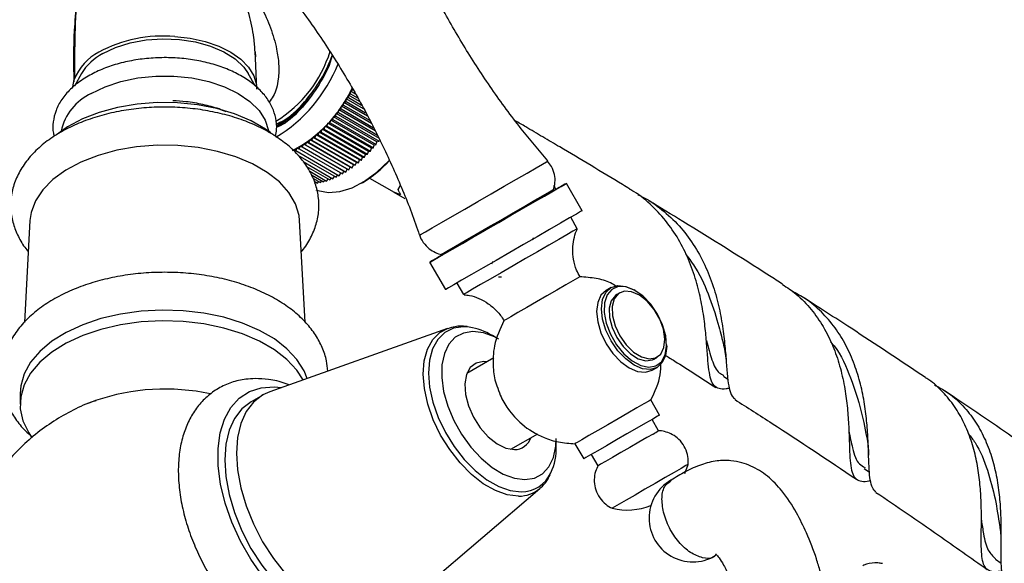
# Model space of a CAD drawing. Units: millimetres. Extents: x 5 to 995, y 5 to 995.
# Drawn here: x 148 to 204, y 180 to 211 of the extents above; entities that cross this region are included whole.
import ezdxf

# ---------------------------------------------------------------- set-up
doc = ezdxf.new("R2010")
doc.units = ezdxf.units.MM

msp = doc.modelspace()

# ---------------------------------------------------------------- linework, layer by layer
at = {"color": 7, "linetype": 'Continuous', "lineweight": 25}
for p, q in [((161.396, 208.664), (161.366, 209.021)), ((161.378, 209.022), (161.389, 208.747)), ((161.475, 206.896), (161.398, 208.665)), ((151.47, 207.784), (151.071, 207.075)), ((161.373, 207.086), (160.979, 207.784)), ((150.98, 207.034), (151.067, 207.457)), ((166.689, 206.416), (166.692, 206.564)), ((166.692, 206.564), (166.818, 206.64)), ((167.327, 206.197), (166.692, 206.564)), ((166.815, 206.784), (166.941, 206.866)), ((166.818, 206.64), (166.815, 206.784)), ((167.102, 206.618), (166.815, 206.784)), ((166.818, 206.64), (167.212, 206.412)), ((166.289, 205.925), (166.414, 205.981)), ((166.414, 205.981), (166.428, 206.134)), ((166.414, 205.981), (167.898, 205.124)), ((166.428, 206.134), (166.554, 206.196)), ((167.774, 205.356), (166.428, 206.134)), ((166.554, 206.196), (166.563, 206.347)), ((166.554, 206.196), (167.67, 205.552)), ((166.563, 206.347), (166.689, 206.416)), ((167.551, 205.776), (166.563, 206.347)), ((166.689, 206.416), (167.441, 205.982)), ((165.964, 205.361), (165.995, 205.52)), ((165.995, 205.52), (166.119, 205.563)), ((168.47, 204.092), (165.995, 205.52)), ((166.119, 205.563), (166.144, 205.72)), ((166.119, 205.563), (168.351, 204.274)), ((166.144, 205.72), (166.269, 205.769)), ((168.219, 204.522), (166.144, 205.72)), ((166.269, 205.769), (166.289, 205.925)), ((166.269, 205.769), (168.125, 204.697)), ((167.997, 204.938), (166.289, 205.925)), ((165.477, 204.793), (165.524, 204.956)), ((165.524, 204.956), (165.643, 204.976)), ((167.999, 203.527), (165.524, 204.956)), ((165.643, 204.976), (165.685, 205.138)), ((165.643, 204.976), (168.118, 203.547)), ((165.685, 205.138), (165.806, 205.166)), ((168.16, 203.709), (165.685, 205.138)), ((165.806, 205.166), (165.842, 205.326)), ((165.806, 205.166), (168.281, 203.737)), ((165.842, 205.326), (165.964, 205.361)), ((168.317, 203.898), (165.842, 205.326)), ((165.964, 205.361), (168.439, 203.933)), ((164.784, 204.133), (164.851, 204.295)), ((164.851, 204.295), (164.961, 204.286)), ((167.326, 202.866), (164.851, 204.295)), ((164.961, 204.286), (165.023, 204.449)), ((165.023, 204.449), (165.135, 204.448)), ((167.498, 203.02), (165.023, 204.449)), ((165.135, 204.448), (165.193, 204.611)), ((165.135, 204.448), (167.61, 203.019)), ((165.193, 204.611), (165.308, 204.617)), ((167.668, 203.182), (165.193, 204.611)), ((165.308, 204.617), (165.36, 204.78)), ((165.308, 204.617), (167.783, 203.188)), ((165.36, 204.78), (165.477, 204.793)), ((167.835, 203.351), (165.36, 204.78)), ((165.477, 204.793), (167.952, 203.364)), ((164.061, 203.603), (164.147, 203.76)), ((164.147, 203.76), (164.243, 203.722)), ((166.621, 202.331), (164.147, 203.76)), ((164.243, 203.722), (164.324, 203.881)), ((164.324, 203.881), (164.425, 203.85)), ((166.799, 202.452), (164.324, 203.881)), ((164.425, 203.85), (164.501, 204.011)), ((164.425, 203.85), (166.9, 202.422)), ((164.501, 204.011), (164.605, 203.987)), ((166.976, 202.582), (164.501, 204.011)), ((164.605, 203.987), (164.677, 204.149)), ((164.605, 203.987), (167.08, 202.559)), ((164.677, 204.149), (164.784, 204.133)), ((167.152, 202.72), (164.677, 204.149)), ((164.784, 204.133), (167.259, 202.704)), ((164.961, 204.286), (167.436, 202.858)), ((168.16, 203.709), (168.281, 203.737)), ((168.281, 203.737), (168.317, 203.898)), ((168.317, 203.898), (168.439, 203.933)), ((163.611, 203.451), (163.697, 203.392)), ((163.697, 203.392), (163.79, 203.544)), ((163.697, 203.392), (166.171, 201.964)), ((163.79, 203.544), (163.879, 203.493)), ((163.879, 203.493), (163.968, 203.647)), ((163.879, 203.493), (166.354, 202.064)), ((163.968, 203.647), (164.061, 203.603)), ((166.443, 202.219), (163.968, 203.647)), ((164.061, 203.603), (166.536, 202.174)), ((164.243, 203.722), (166.718, 202.293)), ((167.61, 203.019), (167.668, 203.182)), ((167.668, 203.182), (167.783, 203.188)), ((167.783, 203.188), (167.835, 203.351)), ((167.835, 203.351), (167.952, 203.364)), ((167.952, 203.364), (167.999, 203.527)), ((167.999, 203.527), (168.118, 203.547)), ((168.118, 203.547), (168.16, 203.709)), ((163.802, 203.135), (165.989, 201.873)), ((164.111, 202.771), (165.808, 201.792)), ((167.08, 202.559), (167.152, 202.72)), ((167.152, 202.72), (167.259, 202.704)), ((167.259, 202.704), (167.326, 202.866)), ((167.326, 202.866), (167.436, 202.858)), ((167.436, 202.858), (167.498, 203.02)), ((167.498, 203.02), (167.61, 203.019)), ((164.309, 202.482), (165.628, 201.72)), ((164.487, 202.215), (165.449, 201.66)), ((166.171, 201.964), (166.265, 202.116)), ((166.354, 202.064), (166.443, 202.219)), ((166.443, 202.219), (166.536, 202.174)), ((166.536, 202.174), (166.621, 202.331)), ((166.621, 202.331), (166.718, 202.293)), ((166.718, 202.293), (166.799, 202.452)), ((166.799, 202.452), (166.9, 202.422)), ((166.9, 202.422), (166.976, 202.582)), ((166.976, 202.582), (167.08, 202.559)), ((164.579, 202.009), (165.272, 201.609)), ((164.665, 201.818), (165.097, 201.569)), ((164.744, 201.644), (164.925, 201.539)), ((164.756, 201.519), (164.828, 201.595)), ((164.925, 201.539), (165.002, 201.624)), ((165.097, 201.569), (165.178, 201.663)), ((165.272, 201.609), (165.357, 201.713)), ((165.449, 201.66), (165.536, 201.773)), ((165.628, 201.72), (165.717, 201.844)), ((165.808, 201.792), (165.899, 201.925)), ((165.989, 201.873), (166.082, 202.015)), ((167.433, 201.544), (167.504, 201.585)), ((167.891, 201.831), (169.29, 201.023)), ((180.012, 199.967), (179.112, 201.526)), ((169.284, 201.026), (169.908, 200.664)), ((169.535, 201.17), (169.655, 201.401)), ((178.364, 201.094), (178.386, 201.177)), ((178.511, 201.179), (178.427, 201.411)), ((148.538, 199.406), (148.218, 193.599)), ((164.231, 193.609), (163.911, 199.406)), ((179.738, 198.942), (179.363, 199.592)), ((177.189, 198.306), (177.255, 198.42)), ((171.318, 197.026), (172.218, 195.467)), ((171.984, 197.48), (172.067, 197.458)), ((172.868, 195.842), (173.243, 195.192)), ((181.663, 195.579), (181.38, 195.416)), ((183.046, 195.408), (182.976, 195.449)), ((182.16, 195.289), (181.984, 195.187)), ((172.342, 193.248), (162.209, 189.642)), ((175.176, 192.686), (174.894, 192.849)), ((184.831, 192.234), (184.831, 192.316)), ((174.978, 191.576), (173.445, 190.691)), ((184.108, 191.506), (184.285, 191.608)), ((184.005, 190.869), (184.288, 191.032)), ((188.063, 190.524), (188.315, 190.363)), ((147.975, 189.539), (147.975, 188.927)), ((152.269, 189.135), (151.861, 188.978)), ((161.806, 189.456), (161.143, 189.073)), ((184.43, 188.315), (183.93, 189.181)), ((184.372, 187.415), (183.997, 188.065)), ((175.945, 186.361), (177.486, 187.25)), ((178.538, 186.536), (178.538, 186.819)), ((179.6, 186.681), (180.1, 185.815)), ((180.533, 186.065), (180.908, 185.415)), ((185.86, 184.986), (186.055, 185.5)), ((196.095, 185.265), (196.389, 185.066)), ((169.418, 177.154), (177.608, 184.126)), ((177.652, 184.165), (177.608, 184.126)), ((203.566, 180.102), (203.889, 179.872))]:
    msp.add_line(p, q, dxfattribs=at)
at = {"color": 8, "linetype": 'Continuous', "lineweight": 25}
msp.add_line((169.68, 200.881), (169.284, 201.026), dxfattribs=at)
at = {"color": 7, "linetype": 'Continuous', "lineweight": 25, "flags": 128}
for points in [[(156.79, 209.904), (157.678, 209.803), (158.523, 209.616), (159.299, 209.348), (159.984, 209.007), (160.557, 208.602), (161.002, 208.148), (161.305, 207.655), (161.457, 207.141)], [(152.689, 208.932), (153.422, 209.281), (154.256, 209.544), (155.162, 209.711), (156.106, 209.777), (157.054, 209.737), (157.972, 209.595), (158.827, 209.356), (159.588, 209.027), (160.227, 208.621), (160.722, 208.152), (160.979, 207.784)], [(152.035, 206.656), (152.826, 207.039), (153.721, 207.337), (154.691, 207.541), (155.708, 207.645), (156.741, 207.645), (157.758, 207.541), (158.729, 207.337), (159.623, 207.039), (160.414, 206.656), (161.078, 206.199), (161.594, 205.683), (161.948, 205.122), (162.127, 204.535), (162.132, 204.502)], [(162.264, 204.403), (161.956, 204.625), (161.139, 205.096), (160.206, 205.491), (159.181, 205.798), (158.085, 206.012), (156.947, 206.126), (155.791, 206.139), (154.645, 206.05), (153.537, 205.861), (152.491, 205.576), (151.533, 205.203), (150.685, 204.749), (150.059, 204.303)], [(163.911, 199.406), (163.879, 199.689), (163.677, 200.359), (163.301, 201.003), (162.758, 201.606), (162.063, 202.154), (161.23, 202.635), (160.28, 203.036), (159.235, 203.349), (158.12, 203.567), (156.96, 203.683), (155.783, 203.696), (154.616, 203.606), (153.487, 203.413), (152.422, 203.123), (151.446, 202.743), (150.583, 202.281), (149.851, 201.748), (149.269, 201.158), (148.85, 200.523), (148.604, 199.858), (148.538, 199.406)], [(164.827, 201.162), (164.952, 201.114), (165.547, 201.004), (166.203, 201.059), (166.898, 201.277), (167.611, 201.651), (168.317, 202.17), (168.995, 202.816), (169.014, 202.836)], [(178.364, 201.094), (178.43, 201.132), (178.808, 201.35), (179.038, 201.483), (179.112, 201.526), (179.027, 201.476), (178.785, 201.337), (178.397, 201.113)], [(178.397, 201.113), (177.879, 200.814), (177.252, 200.451), (176.542, 200.041), (175.777, 199.6), (174.989, 199.145), (174.21, 198.695), (173.473, 198.27), (172.807, 197.885), (172.24, 197.558), (171.794, 197.3), (171.488, 197.124), (171.335, 197.036), (171.341, 197.039), (171.506, 197.134), (171.822, 197.317), (172.066, 197.458)], [(172.066, 197.458), (171.856, 197.336), (171.712, 197.253), (171.721, 197.259), (171.884, 197.352), (172.191, 197.53), (172.631, 197.784), (173.184, 198.103), (173.826, 198.473), (174.528, 198.879), (175.26, 199.302), (175.991, 199.723), (176.687, 200.125), (177.32, 200.491), (177.86, 200.802), (178.285, 201.048), (178.575, 201.215), (178.719, 201.298), (178.709, 201.293), (178.547, 201.2), (178.364, 201.094)], [(171.984, 197.48), (171.989, 197.483), (172.11, 197.553), (172.386, 197.712), (172.801, 197.952), (173.337, 198.261), (173.965, 198.624), (174.654, 199.021), (175.37, 199.435), (176.076, 199.843), (176.738, 200.225), (177.322, 200.562), (177.799, 200.837), (178.145, 201.037), (178.342, 201.151), (178.386, 201.177)], [(180.012, 199.967), (180.012, 199.967), (179.927, 199.917), (179.685, 199.778), (179.297, 199.554)], [(179.297, 199.554), (178.779, 199.255), (178.152, 198.893), (177.442, 198.482), (176.677, 198.041), (175.889, 197.586), (175.11, 197.137), (174.373, 196.711), (173.707, 196.326), (173.14, 195.999), (172.694, 195.741), (172.388, 195.565), (172.235, 195.477), (172.218, 195.467)], [(179.738, 198.942), (179.684, 198.911), (179.483, 198.795), (179.142, 198.598)], [(179.142, 198.598), (178.677, 198.33), (178.11, 198.002), (177.467, 197.631), (176.778, 197.233), (176.076, 196.828), (175.393, 196.434), (174.762, 196.069), (174.211, 195.751), (173.767, 195.495), (173.45, 195.312), (173.276, 195.212), (173.243, 195.192)], [(179.483, 195.966), (179.08, 195.734), (178.576, 195.443), (178.008, 195.115), (177.419, 194.774), (176.851, 194.447), (176.348, 194.156), (175.945, 193.924), (175.675, 193.767), (175.555, 193.699), (175.55, 193.696)], [(179.88, 196.196), (179.875, 196.193), (179.755, 196.123), (179.483, 195.966)], [(181.38, 195.416), (181.38, 195.416), (181.085, 195.142), (180.9, 194.732), (180.836, 194.214), (180.9, 193.623), (181.085, 192.999), (181.38, 192.385)], [(184.831, 192.234), (184.768, 191.716), (184.583, 191.306), (184.288, 191.033), (183.903, 190.914), (183.456, 190.958), (182.975, 191.162), (182.495, 191.513), (182.047, 191.985), (181.663, 192.548), (181.368, 193.162), (181.182, 193.786), (181.119, 194.377), (181.182, 194.896), (181.368, 195.306), (181.663, 195.579), (182.047, 195.698), (182.495, 195.654), (182.975, 195.449), (182.976, 195.449)], [(184.309, 194.076), (183.921, 194.639), (183.469, 195.106), (182.985, 195.442), (182.506, 195.624), (182.067, 195.636), (181.7, 195.479), (181.434, 195.163), (181.287, 194.713), (181.27, 194.161), (181.385, 193.549), (181.623, 192.922), (181.967, 192.327), (182.391, 191.807), (182.863, 191.401), (183.349, 191.14), (183.813, 191.042), (184.219, 191.115), (184.539, 191.354), (184.748, 191.741), (184.83, 192.246), (184.781, 192.833), (184.602, 193.459), (184.309, 194.076)], [(182.16, 192.835), (182.521, 192.32), (182.943, 191.905), (183.391, 191.627), (183.824, 191.511), (184.203, 191.568), (184.495, 191.791), (184.674, 192.162), (184.724, 192.647), (184.641, 193.203), (184.432, 193.781), (184.115, 194.33), (183.719, 194.8), (183.279, 195.15), (182.834, 195.349), (182.423, 195.379), (182.084, 195.238), (181.846, 194.938), (181.73, 194.505), (181.746, 193.978), (181.894, 193.405), (182.16, 192.835)], [(181.984, 195.187), (181.907, 195.136), (181.669, 194.836), (181.553, 194.403), (181.57, 193.876), (181.718, 193.303), (181.984, 192.733)], [(164.339, 190.4), (164.167, 190.828), (163.757, 191.482), (163.187, 192.094), (162.468, 192.652), (161.617, 193.144), (160.65, 193.559), (159.589, 193.888), (158.457, 194.124), (157.277, 194.263), (156.074, 194.301), (154.874, 194.238), (153.704, 194.074), (152.587, 193.814), (151.548, 193.463), (150.608, 193.028), (149.788, 192.519), (149.105, 191.946), (148.574, 191.322), (148.206, 190.66), (148.009, 189.974), (147.975, 189.539)], [(164.114, 190.32), (163.757, 190.87), (163.187, 191.482), (162.468, 192.04), (161.617, 192.532), (160.65, 192.946), (159.589, 193.276), (158.457, 193.512), (157.277, 193.651), (156.074, 193.689), (154.874, 193.625), (153.704, 193.462), (152.587, 193.202), (151.548, 192.85), (150.608, 192.416), (149.788, 191.906), (149.105, 191.333), (148.574, 190.709), (148.206, 190.047), (148.009, 189.361), (147.987, 188.666), (148.141, 187.977), (148.466, 187.307), (148.635, 187.059)], [(175.268, 192.633), (175.016, 192.767), (174.385, 193.002), (173.787, 193.078), (173.247, 192.992), (172.784, 192.747), (172.417, 192.352), (172.159, 191.823), (172.021, 191.18), (172.007, 190.448), (172.119, 189.655), (172.352, 188.83), (172.697, 188.007), (173.14, 187.217), (173.666, 186.489), (174.253, 185.853), (174.879, 185.331), (175.52, 184.946), (176.151, 184.71), (176.748, 184.634), (177.289, 184.721), (177.752, 184.966), (178.119, 185.36), (178.377, 185.889), (178.515, 186.532), (178.538, 186.968)], [(181.984, 192.733), (182.344, 192.218), (182.767, 191.803), (183.214, 191.525), (183.647, 191.409), (184.026, 191.466), (184.108, 191.506)], [(181.38, 192.385), (181.764, 191.822), (182.212, 191.349), (182.692, 190.999), (183.173, 190.795), (183.621, 190.751), (184.005, 190.869)], [(174.591, 191.352), (174.388, 191.367), (173.969, 191.277), (173.639, 191.023), (173.419, 190.621), (173.326, 190.098), (173.365, 189.491), (173.534, 188.841), (173.821, 188.192), (174.206, 187.588), (174.664, 187.07), (175.163, 186.675), (175.669, 186.428), (176.148, 186.346)], [(161.812, 179.114), (161.135, 180.089), (160.543, 181.127), (160.049, 182.205), (159.667, 183.296), (159.404, 184.376), (159.266, 185.419), (159.258, 186.4), (159.378, 187.296), (159.625, 188.087), (159.993, 188.754), (160.472, 189.282), (161.052, 189.657), (161.72, 189.871), (162.458, 189.92), (162.871, 189.878)], [(162.209, 189.642), (161.811, 189.459), (161.288, 189.056), (160.866, 188.508), (160.557, 187.828), (160.368, 187.035), (160.304, 186.146), (160.366, 185.184), (160.553, 184.172), (160.859, 183.137), (161.279, 182.102), (161.8, 181.093), (162.411, 180.136), (163.096, 179.254), (163.839, 178.469), (164.621, 177.799), (165.423, 177.262), (166.225, 176.87), (167.008, 176.634), (167.751, 176.559), (168.438, 176.647), (169.05, 176.896), (169.418, 177.154)], [(183.93, 189.181), (183.925, 189.178), (183.805, 189.108), (183.533, 188.951)], [(161.143, 189.073), (160.624, 188.673), (160.203, 188.125), (159.894, 187.446), (159.705, 186.652), (159.641, 185.763), (159.703, 184.801), (159.889, 183.79), (160.196, 182.754), (160.615, 181.719), (161.137, 180.711), (161.748, 179.753), (162.433, 178.871), (163.176, 178.086), (163.958, 177.416), (164.76, 176.879), (165.562, 176.488), (166.344, 176.251), (167.088, 176.176), (167.774, 176.264), (168.387, 176.513), (168.392, 176.516)], [(183.533, 188.951), (183.13, 188.719), (182.626, 188.428), (182.058, 188.1), (181.469, 187.759), (180.901, 187.432), (180.398, 187.141), (179.995, 186.909), (179.725, 186.753), (179.605, 186.684), (179.6, 186.681)], [(184.033, 188.085), (183.63, 187.853), (183.126, 187.562), (182.558, 187.234), (181.969, 186.893), (181.401, 186.566), (180.898, 186.275), (180.495, 186.043), (180.225, 185.887), (180.105, 185.818), (180.1, 185.815)], [(184.43, 188.315), (184.425, 188.312), (184.305, 188.242), (184.033, 188.085)], [(184.055, 187.232), (183.697, 187.025), (183.245, 186.765), (182.74, 186.473), (182.226, 186.176), (181.749, 185.9), (181.351, 185.671), (181.067, 185.507), (180.923, 185.424), (180.908, 185.415)], [(185.658, 185.271), (185.255, 185.038), (184.751, 184.747), (184.183, 184.419), (183.594, 184.079), (183.026, 183.751), (182.523, 183.46), (182.12, 183.228), (181.85, 183.072), (181.73, 183.003), (181.725, 183)], [(186.055, 185.5), (186.05, 185.497), (185.93, 185.428), (185.658, 185.271)]]:
    msp.add_lwpolyline(points, dxfattribs=at)
at = {"color": 8, "linetype": 'Continuous', "lineweight": 25, "flags": 128}
for points in [[(170.747, 198.572), (170.748, 198.573), (170.837, 198.624), (171.083, 198.766), (171.473, 198.991), (171.992, 199.291), (172.616, 199.651), (173.318, 200.056), (174.068, 200.489), (174.832, 200.93), (175.577, 201.36), (176.271, 201.761), (176.884, 202.115), (177.388, 202.406), (177.761, 202.622), (177.988, 202.753), (178.059, 202.793)], [(176.391, 183.692), (175.748, 183.768), (175.07, 184.007), (174.379, 184.4), (173.699, 184.933), (173.052, 185.589), (172.462, 186.344), (171.948, 187.174), (171.527, 188.05), (171.214, 188.942), (171.02, 189.82), (170.951, 190.654), (171.009, 191.415), (171.193, 192.078), (171.496, 192.62), (171.909, 193.023), (172.342, 193.248)], [(173.58, 193.325), (173.243, 193.346), (172.674, 193.26), (172.181, 193.018), (171.779, 192.626), (171.484, 192.098), (171.305, 191.453), (171.248, 190.712), (171.316, 189.9), (171.505, 189.045), (171.809, 188.177), (172.219, 187.324), (172.719, 186.517), (173.294, 185.781), (173.923, 185.143), (174.585, 184.624), (175.258, 184.242), (175.918, 184.009), (176.543, 183.934), (176.543, 183.934)]]:
    msp.add_lwpolyline(points, dxfattribs=at)
at = {"color": 7, "linetype": 'Continuous', "lineweight": 25}
for centre, radius, start, end in [((156.141, 202.162), 7.769, 85.2079, 118.2242), ((153.856, 206.346), 3.002, 117.5609, 158.2927), ((154.138, 206.171), 3.118, 117.7014, 148.8604), ((158.975, 211.051), 6.961, 300.9331, 343.3929), ((158.152, 211.477), 8.539, 301.0495, 338.5399), ((153.334, 203.858), 3.085, 114.9056, 167.954), ((159.891, 210.261), 7.755, 297.7047, 334.7665), ((164.162, 207.256), 6.583, 300.5047, 317.5836), ((173.039, 189.777), 3.588, 58.8654, 81.3194), ((176.148, 187.342), 0.996, 270.0327, 341.2641), ((15.934, 478.651), 336.436, 299.98069, 300.0432), ((175.19, 186.427), 3.35, 335.1674, 1.8581), ((186.327, 182.438), 2.5, 120.0504, 300.097), ((182.578, 186.524), 3.625, 256.3972, 291.9775)]:
    msp.add_arc(centre, radius, start, end, dxfattribs=at)
at = {"color": 8, "linetype": 'Continuous', "lineweight": 25}
for centre, radius, start, end in [((156.231, 177.611), 12.186, 77.7184, 108.9688), ((176.551, 185.776), 1.841, 269.7582, 335.7783), ((176.417, 185.54), 1.848, 269.1943, 310.1231)]:
    msp.add_arc(centre, radius, start, end, dxfattribs=at)
at = {"color": 7, "linetype": 'Continuous', "lineweight": 25}
for points, knots in [([(160.45, 231.56), (159.934, 231.239), (158.95, 230.627), (157.564, 229.439), (156.348, 228.133), (155.179, 226.557), (154.1, 224.679), (153.169, 222.518), (152.403, 220.134), (151.82, 217.565), (151.419, 214.869), (151.189, 212.256), (151.08, 209.786), (151.071, 208.215), (151.067, 207.457)], [0, 0, 0, 0, 0.0734282, 0.1401451, 0.2022622, 0.2617582, 0.3397712, 0.4188054, 0.5001789, 0.6010313, 0.7041263, 0.807079, 0.9068496, 1, 1, 1, 1]), ([(178.059, 202.811), (177.546, 203.414), (176.424, 204.735), (174.851, 206.893), (173.315, 209.243), (171.93, 211.664), (170.69, 214.143), (169.603, 216.673), (168.696, 219.118), (168.222, 220.74), (168.004, 221.486)], [0, 0, 0, 0, 0.11098, 0.243135, 0.374386, 0.504767, 0.634303, 0.763012, 0.890908, 1, 1, 1, 1]), ([(159.587, 216.609), (159.851, 216.345), (160.788, 215.409), (162.267, 213.683), (164.015, 211.451), (165.613, 209.131), (167.067, 206.74), (168.376, 204.288), (169.525, 201.778), (170.307, 199.874), (170.66, 198.794), (170.729, 198.584)], [0, 0, 0, 0, 0.052362, 0.186015, 0.318699, 0.450462, 0.581339, 0.711359, 0.840545, 0.968911, 1, 1, 1, 1]), ([(151.189, 211.839), (151.141, 211.31), (151.002, 209.792), (151.021, 208.297), (151.034, 207.323)], [0, 0, 0, 0, 0.348029, 1, 1, 1, 1]), ([(165.76, 208.838), (165.744, 208.767), (165.618, 208.209), (165.04, 207.132), (164.092, 205.841), (163.207, 204.99), (162.702, 204.762), (162.589, 204.711)], [0, 0, 0, 0, 0.042448, 0.329829, 0.618563, 0.914174, 1, 1, 1, 1]), ([(164.755, 206.895), (164.916, 207.127), (165.333, 207.731), (165.603, 208.407), (165.769, 208.823)], [0, 0, 0, 0, 0.384967, 1, 1, 1, 1]), ([(162.524, 204.212), (162.554, 204.344), (162.631, 204.687), (162.571, 205.251), (162.373, 205.868), (162.024, 206.448), (161.538, 206.984), (160.918, 207.467), (160.176, 207.885), (159.333, 208.226), (158.413, 208.48), (157.441, 208.642), (156.44, 208.71), (155.434, 208.683), (154.447, 208.561), (153.503, 208.344), (152.619, 208.045), (152.107, 207.776), (151.851, 207.641)], [0, 0, 0, 0, 0.038271, 0.0987824, 0.1587293, 0.2193477, 0.2816993, 0.3458553, 0.4111442, 0.4767975, 0.542348, 0.6077318, 0.6729964, 0.7382306, 0.8035276, 0.8689719, 0.9346742, 1, 1, 1, 1]), ([(151.851, 207.641), (151.722, 207.563), (151.35, 207.337), (150.823, 206.903), (150.333, 206.325), (149.998, 205.694), (149.846, 205.041), (149.826, 204.538), (149.903, 204.273), (149.919, 204.217)], [0, 0, 0, 0, 0.094184, 0.272108, 0.449776, 0.624098, 0.792585, 0.955562, 1, 1, 1, 1]), ([(162.574, 204.914), (162.718, 204.975), (163.238, 205.199), (164.015, 205.921), (164.544, 206.617), (164.755, 206.895)], [0, 0, 0, 0, 0.186607, 0.675448, 1, 1, 1, 1]), ([(162.581, 204.817), (162.883, 205.003), (163.508, 205.389), (164.245, 206.172), (164.633, 206.721), (164.755, 206.895)], [0, 0, 0, 0, 0.3887241, 0.8063822, 1, 1, 1, 1]), ([(159.724, 205.603), (159.59, 205.66), (159.179, 205.835), (158.406, 206.032), (157.517, 206.193), (156.931, 206.222), (156.68, 206.234)], [0, 0, 0, 0, 0.1500502, 0.4593576, 0.7678461, 1, 1, 1, 1]), ([(164.424, 206.365), (164.179, 206.078), (163.653, 205.461), (162.994, 204.94), (162.635, 204.806), (162.583, 204.787)], [0, 0, 0, 0, 0.427678, 0.917178, 1, 1, 1, 1]), ([(164.008, 197.641), (164.021, 197.654), (164.246, 197.89), (164.548, 198.411), (164.88, 199.187), (165.023, 199.984), (165.002, 200.77), (164.823, 201.528), (164.496, 202.25), (164.029, 202.931), (163.423, 203.564), (162.683, 204.142), (161.82, 204.652), (160.852, 205.082), (159.8, 205.426), (158.686, 205.676), (157.531, 205.832), (156.354, 205.891), (155.176, 205.854), (154.015, 205.719), (152.89, 205.489), (151.821, 205.165), (150.825, 204.749), (149.919, 204.244), (149.123, 203.653), (148.459, 202.983), (147.947, 202.248), (147.603, 201.47), (147.434, 200.674), (147.436, 199.886), (147.593, 199.122), (147.909, 198.4), (148.2, 197.905), (148.416, 197.673), (148.441, 197.646)], [0, 0, 0, 0, 0.002029, 0.036271, 0.069406, 0.101299, 0.132275, 0.162899, 0.193651, 0.225098, 0.257553, 0.290983, 0.325076, 0.359456, 0.393816, 0.428076, 0.462237, 0.496337, 0.530427, 0.564557, 0.598776, 0.633144, 0.667716, 0.702521, 0.73752, 0.772431, 0.806786, 0.840083, 0.872129, 0.903194, 0.93385, 0.96455, 0.995882, 1, 1, 1, 1]), ([(182.722, 201.205), (182.587, 201.288), (181.25, 202.106), (179.601, 203.088), (177.765, 204.178), (176.922, 204.676), (176.4, 204.982), (176.203, 205.098)], [0, 0, 0, 0, 0.061846, 0.610742, 0.758788, 0.908654, 1, 1, 1, 1]), ([(178.365, 201.133), (178.407, 201.28), (178.492, 201.573), (178.449, 202.042), (178.311, 202.471), (178.122, 202.693), (178.039, 202.791)], [0, 0, 0, 0, 0.255186, 0.511336, 0.784636, 1, 1, 1, 1]), ([(169.68, 200.881), (169.666, 200.902), (169.639, 200.943), (169.601, 201.013), (169.565, 201.087), (169.543, 201.143), (169.532, 201.17)], [0, 0, 0, 0, 0.2495149, 0.4992231, 0.7495139, 1, 1, 1, 1]), ([(188.394, 189.845), (188.333, 189.83), (188.09, 189.77), (187.801, 189.801), (187.516, 189.969), (187.339, 190.328), (187.233, 190.868), (187.168, 191.594), (187.106, 192.48), (187.009, 193.512), (186.841, 194.64), (186.566, 195.835), (186.163, 197.037), (185.605, 198.21), (184.895, 199.299), (184.011, 200.258), (183.274, 200.892), (182.8, 201.144), (182.714, 201.19)], [0, 0, 0, 0, 0.021997, 0.087252, 0.154352, 0.220453, 0.288423, 0.35536, 0.424191, 0.491949, 0.561626, 0.630193, 0.700701, 0.770082, 0.841425, 0.911654, 0.983868, 1, 1, 1, 1]), ([(183.184, 200.88), (183.22, 200.866), (183.667, 200.685), (184.441, 200.143), (185.445, 199.265), (186.286, 198.2), (186.951, 197.042), (187.455, 195.803), (187.803, 194.566), (188.028, 193.355), (188.157, 192.245), (188.233, 191.255), (188.294, 190.439), (188.387, 189.808), (188.516, 189.396), (188.676, 189.273), (188.742, 189.222)], [0, 0, 0, 0, 0.007022, 0.086758, 0.168862, 0.247584, 0.328645, 0.406331, 0.486328, 0.562946, 0.641847, 0.717354, 0.795114, 0.869473, 0.946053, 1, 1, 1, 1]), ([(191.439, 195.777), (191.193, 195.936), (189.286, 197.167), (186.743, 198.749), (184.458, 200.144), (183.81, 200.539)], [0, 0, 0, 0, 0.096043, 0.743685, 1, 1, 1, 1]), ([(179.899, 196.205), (179.827, 196.325), (179.642, 196.631), (179.504, 197.177), (179.456, 197.775), (179.527, 198.322), (179.625, 198.699), (179.715, 198.88), (179.731, 198.911)], [0, 0, 0, 0, 0.148305, 0.379113, 0.589836, 0.784104, 0.963055, 1, 1, 1, 1]), ([(170.739, 198.6), (170.739, 198.598), (170.768, 198.436), (170.95, 198.147), (171.262, 197.799), (171.633, 197.585), (171.894, 197.486), (172.029, 197.473), (172.043, 197.472)], [0, 0, 0, 0, 0.002845, 0.273599, 0.543975, 0.774842, 0.977788, 1, 1, 1, 1]), ([(174.927, 197.076), (174.925, 197.071), (174.896, 197.022), (174.868, 196.973), (174.842, 196.927)], [0, 0, 0, 0, 0.082519, 1, 1, 1, 1]), ([(185.931, 197.465), (186.122, 197.21), (186.697, 196.445), (187.306, 195.003), (187.794, 193.464), (187.991, 192.644), (188.074, 192.3)], [0, 0, 0, 0, 0.15565, 0.467252, 0.776045, 1, 1, 1, 1]), ([(165.514, 190.818), (165.498, 191.016), (165.46, 191.475), (165.219, 192.172), (164.831, 192.897), (164.297, 193.579), (163.625, 194.211), (162.822, 194.784), (161.901, 195.286), (160.88, 195.707), (159.782, 196.039), (158.626, 196.278), (157.432, 196.422), (156.219, 196.47), (155.007, 196.421), (153.814, 196.276), (152.658, 196.036), (151.559, 195.703), (150.533, 195.279), (149.597, 194.767), (148.77, 194.17), (148.072, 193.494), (147.523, 192.752), (147.14, 191.964), (146.929, 191.154), (146.889, 190.345), (147.011, 189.557), (147.282, 188.8), (147.702, 188.085), (148.167, 187.499), (148.537, 187.18), (148.676, 187.061)], [0, 0, 0, 0, 0.024618, 0.057291, 0.090377, 0.12434, 0.159343, 0.195215, 0.231599, 0.268143, 0.304625, 0.341001, 0.377284, 0.413514, 0.44974, 0.486008, 0.522365, 0.558867, 0.595566, 0.632489, 0.669603, 0.706672, 0.743266, 0.778886, 0.813264, 0.846573, 0.879333, 0.912033, 0.945241, 0.979378, 1, 1, 1, 1]), ([(175.242, 196.201), (175.294, 196.2), (175.354, 196.2), (175.414, 196.2), (175.422, 196.2)], [0, 0, 0, 0, 0.873405, 1, 1, 1, 1]), ([(181.96, 195.647), (181.854, 195.717), (181.507, 195.946), (180.788, 196.128), (180.191, 196.173), (179.88, 196.196)], [0, 0, 0, 0, 0.174668, 0.569813, 1, 1, 1, 1]), ([(191.433, 195.768), (191.699, 195.59), (192.304, 195.185), (193.081, 194.363), (193.782, 193.363), (194.318, 192.273), (194.714, 191.117), (194.974, 189.962), (195.13, 188.827), (195.205, 187.779), (195.237, 186.832), (195.261, 186.036), (195.311, 185.395), (195.421, 184.934), (195.617, 184.641), (195.934, 184.528), (196.211, 184.521), (196.422, 184.576), (196.445, 184.582)], [0, 0, 0, 0, 0.055476, 0.126331, 0.194181, 0.264048, 0.331026, 0.39999, 0.466181, 0.534332, 0.599804, 0.667212, 0.731997, 0.798698, 0.862803, 0.928806, 0.992228, 1, 1, 1, 1]), ([(196.76, 183.913), (196.687, 183.99), (196.537, 184.147), (196.428, 184.586), (196.369, 185.185), (196.343, 185.94), (196.315, 186.838), (196.253, 187.844), (196.123, 188.938), (195.898, 190.066), (195.552, 191.204), (195.073, 192.295), (194.444, 193.315), (193.672, 194.209), (192.836, 194.926), (192.217, 195.255), (191.944, 195.401)], [0, 0, 0, 0, 0.067757, 0.138645, 0.208439, 0.280204, 0.350943, 0.423676, 0.495405, 0.569158, 0.641881, 0.716658, 0.79035, 0.866125, 0.940757, 1, 1, 1, 1]), ([(173.291, 195.171), (173.39, 195.162), (173.676, 195.137), (174.145, 194.97), (174.684, 194.679), (175.157, 194.249), (175.453, 193.91), (175.543, 193.705), (175.546, 193.699)], [0, 0, 0, 0, 0.106293, 0.307228, 0.528858, 0.758996, 0.992922, 1, 1, 1, 1]), ([(199.58, 190.451), (198.164, 191.398), (195.809, 192.973), (193.476, 194.468), (192.546, 195.064)], [0, 0, 0, 0, 0.601043, 1, 1, 1, 1]), ([(175.55, 193.696), (175.337, 193.226), (174.95, 192.376), (174.91, 191.121), (175.014, 190.35), (175.138, 190.017), (175.153, 189.978)], [0, 0, 0, 0, 0.3991432, 0.7217175, 0.9673994, 1, 1, 1, 1]), ([(173.479, 193.349), (173.46, 193.354), (173.217, 193.41), (172.826, 193.389), (172.489, 193.278), (172.351, 193.233)], [0, 0, 0, 0, 0.048144, 0.60965, 1, 1, 1, 1]), ([(187.095, 192.56), (187.199, 192.174), (187.409, 191.392), (187.691, 190.76), (188.002, 190.613), (188.093, 190.57)], [0, 0, 0, 0, 0.40697, 0.825427, 1, 1, 1, 1]), ([(188.078, 192.295), (188.113, 192.134), (188.183, 191.809), (188.213, 191.475), (188.229, 191.305)], [0, 0, 0, 0, 0.494745, 1, 1, 1, 1]), ([(194.178, 192.495), (194.19, 192.482), (194.67, 191.973), (195.246, 190.655), (195.894, 188.823), (196.129, 187.536), (196.232, 187.061), (196.235, 187.048)], [0, 0, 0, 0, 0.008651, 0.339428, 0.666656, 0.99071, 1, 1, 1, 1]), ([(184.733, 191.741), (184.919, 191.625), (185.88, 191.025), (186.849, 190.399), (187.631, 189.895)], [0, 0, 0, 0, 0.19328, 1, 1, 1, 1]), ([(183.93, 189.181), (184.159, 189.649), (184.487, 190.319), (184.498, 191.056), (184.501, 191.278)], [0, 0, 0, 0, 0.698236, 1, 1, 1, 1]), ([(161.38, 190.391), (161.202, 190.383), (160.739, 190.363), (160.021, 190.195), (159.271, 189.856), (158.618, 189.382), (158.07, 188.794), (157.631, 188.104), (157.3, 187.317), (157.081, 186.437), (156.98, 185.475), (157.002, 184.445), (157.146, 183.37), (157.408, 182.275), (157.781, 181.181), (158.255, 180.105), (158.823, 179.067), (159.474, 178.081), (160.198, 177.164), (160.986, 176.333), (161.828, 175.6), (162.715, 174.982), (163.636, 174.493), (164.576, 174.152), (165.483, 173.98), (166.361, 173.967), (167.186, 174.107), (167.963, 174.41), (168.643, 174.851), (169.218, 175.411), (169.688, 176.075), (170.04, 176.84), (170.244, 177.458), (170.293, 177.836), (170.303, 177.908)], [0, 0, 0, 0, 0.019835, 0.051526, 0.082272, 0.112267, 0.142033, 0.172114, 0.203037, 0.235085, 0.268205, 0.302047, 0.336186, 0.370281, 0.404255, 0.43812, 0.471929, 0.505752, 0.539647, 0.573686, 0.607946, 0.64249, 0.677323, 0.712271, 0.746849, 0.776878, 0.809168, 0.84021, 0.870344, 0.900132, 0.930072, 0.960735, 0.992479, 1, 1, 1, 1]), ([(163.302, 190.031), (163.231, 190.061), (162.849, 190.221), (162.203, 190.354), (161.634, 190.379), (161.38, 190.391)], [0, 0, 0, 0, 0.112083, 0.603142, 1, 1, 1, 1]), ([(203.931, 179.411), (203.799, 179.391), (203.505, 179.347), (203.195, 179.422), (202.962, 179.629), (202.828, 179.986), (202.767, 180.497), (202.757, 181.15), (202.769, 181.944), (202.774, 182.844), (202.741, 183.839), (202.644, 184.883), (202.456, 185.955), (202.159, 187.005), (201.735, 188.012), (201.185, 188.934), (200.487, 189.735), (199.943, 190.239), (199.604, 190.43), (199.577, 190.445)], [0, 0, 0, 0, 0.050837, 0.112466, 0.17294, 0.235137, 0.296136, 0.358875, 0.420389, 0.483656, 0.54569, 0.609491, 0.672074, 0.736438, 0.799626, 0.864607, 0.928476, 0.994153, 1, 1, 1, 1]), ([(175.153, 189.978), (175.213, 189.799), (175.365, 189.342), (175.811, 188.579), (176.61, 187.691), (177.635, 187.071), (178.687, 186.738), (179.287, 186.701), (179.6, 186.681)], [0, 0, 0, 0, 0.0954995, 0.2441675, 0.4443926, 0.6959608, 0.841526, 1, 1, 1, 1]), ([(200.1, 190.031), (200.34, 189.903), (200.896, 189.605), (201.647, 188.944), (202.343, 188.106), (202.903, 187.138), (203.318, 186.099), (203.607, 185.002), (203.781, 183.909), (203.866, 182.834), (203.887, 181.839), (203.878, 180.932), (203.87, 180.163), (203.892, 179.528), (203.983, 179.067), (204.091, 178.804), (204.208, 178.741), (204.231, 178.728)], [0, 0, 0, 0, 0.055252, 0.128057, 0.20302, 0.274997, 0.349109, 0.420222, 0.493448, 0.563664, 0.635968, 0.705265, 0.776623, 0.845006, 0.91542, 0.982931, 1, 1, 1, 1]), ([(188.726, 189.194), (189.43, 188.746), (191.723, 187.287), (194.044, 185.732), (195.652, 184.655)], [0, 0, 0, 0, 0.3071619, 1, 1, 1, 1]), ([(207.193, 185.18), (206.23, 185.866), (204.058, 187.412), (201.902, 188.873), (200.703, 189.685)], [0, 0, 0, 0, 0.443671, 1, 1, 1, 1]), ([(152.297, 189.133), (152.205, 189.104), (151.708, 188.947), (150.851, 188.533), (149.744, 187.894), (148.713, 187.126), (147.767, 186.251), (146.918, 185.276), (146.177, 184.213), (145.552, 183.072), (145.035, 181.822), (144.651, 180.479), (144.426, 179.067), (144.368, 177.663), (144.471, 176.287), (144.724, 174.956), (145.116, 173.683), (145.637, 172.48), (146.276, 171.358), (147.017, 170.323), (147.859, 169.396), (148.467, 168.804), (148.811, 168.551), (148.823, 168.542)], [0, 0, 0, 0, 0.011387, 0.061739, 0.112183, 0.162778, 0.21355, 0.264499, 0.31561, 0.366861, 0.418228, 0.475518, 0.531909, 0.587225, 0.641535, 0.694903, 0.747383, 0.799026, 0.849878, 0.899989, 0.949415, 0.998229, 1, 1, 1, 1]), ([(186.04, 185.487), (186.05, 185.561), (186.083, 185.795), (186.002, 186.197), (185.792, 186.65), (185.466, 187.011), (185.092, 187.253), (184.727, 187.375), (184.481, 187.421), (184.362, 187.415), (184.355, 187.414)], [0, 0, 0, 0, 0.077641, 0.244555, 0.417458, 0.593058, 0.743359, 0.875778, 0.992744, 1, 1, 1, 1]), ([(195.214, 187.405), (195.282, 187.069), (195.448, 186.256), (195.677, 185.563), (196.024, 185.382), (196.136, 185.323)], [0, 0, 0, 0, 0.322657, 0.7815, 1, 1, 1, 1]), ([(196.233, 187.051), (196.262, 186.885), (196.319, 186.549), (196.333, 186.204), (196.341, 186.029)], [0, 0, 0, 0, 0.493836, 1, 1, 1, 1]), ([(202.028, 187.258), (202.159, 187.09), (202.64, 186.472), (203.143, 185.162), (203.579, 183.548), (203.745, 182.397), (203.82, 181.924), (203.828, 181.874)], [0, 0, 0, 0, 0.107283, 0.396272, 0.682491, 0.966233, 1, 1, 1, 1]), ([(180.928, 185.437), (180.872, 185.325), (180.745, 185.074), (180.683, 184.633), (180.734, 184.153), (180.925, 183.685), (181.238, 183.307), (181.533, 183.079), (181.713, 183.013), (181.753, 182.998)], [0, 0, 0, 0, 0.128596, 0.288911, 0.452124, 0.623212, 0.80291, 0.955756, 1, 1, 1, 1]), ([(193.592, 179.372), (193.52, 179.621), (193.298, 180.384), (192.85, 181.515), (192.216, 182.825), (191.496, 183.93), (190.621, 184.84), (189.821, 185.353), (189.09, 185.619), (188.439, 185.738), (187.664, 185.72), (186.786, 185.504), (185.918, 185.105), (185.348, 184.765), (185.078, 184.603)], [0, 0, 0, 0, 0.062007, 0.1903525, 0.2953033, 0.4187456, 0.516175, 0.6071404, 0.6513333, 0.7033594, 0.7689183, 0.845126, 0.9264256, 1, 1, 1, 1]), ([(177.655, 184.179), (177.777, 184.296), (177.992, 184.502), (178.127, 184.785), (178.185, 184.908)], [0, 0, 0, 0, 0.568585, 1, 1, 1, 1]), ([(196.756, 183.907), (197.942, 183.103), (200.047, 181.675), (202.169, 180.166), (203.095, 179.508)], [0, 0, 0, 0, 0.563216, 1, 1, 1, 1]), ([(202.767, 182.322), (202.807, 182.051), (202.912, 181.346), (203.107, 180.568), (203.427, 180.263), (203.578, 180.119)], [0, 0, 0, 0, 0.246238, 0.643106, 1, 1, 1, 1]), ([(203.826, 181.877), (203.843, 181.733), (203.877, 181.443), (203.878, 181.14), (203.879, 180.988)], [0, 0, 0, 0, 0.4951656, 1, 1, 1, 1]), ([(187.577, 180.272), (187.594, 180.293), (187.626, 180.33), (187.649, 180.374), (187.66, 180.372), (187.617, 180.382), (187.654, 180.361), (187.83, 180.175), (188.105, 179.742), (188.438, 179.023), (188.727, 178.255), (188.881, 177.704), (188.931, 177.524)], [0, 0, 0, 0, 0.105766, 0.191034, 0.250944, 0.288009, 0.36198, 0.451593, 0.56957, 0.719006, 0.908182, 1, 1, 1, 1]), ([(197.128, 179.848), (197.043, 179.86), (196.73, 179.906), (196.348, 179.864), (196.084, 179.752), (196.016, 179.723)], [0, 0, 0, 0, 0.217243, 0.797494, 1, 1, 1, 1])]:
    msp.add_open_spline(points, degree=3, knots=knots, dxfattribs=at)
at = {"color": 8, "linetype": 'Continuous', "lineweight": 25}
for points, knots in [([(161.366, 209.021), (161.35, 209.29), (161.305, 210.009), (161.035, 211.194), (160.607, 212.553), (160.164, 213.592), (159.914, 214.244), (159.843, 214.516), (159.822, 214.716), (159.863, 214.996), (160.137, 215.423), (160.381, 215.666), (160.556, 215.84)], [0, 0, 0, 0, 0.088099, 0.235965, 0.394277, 0.554667, 0.606902, 0.632025, 0.658918, 0.691766, 0.779082, 1, 1, 1, 1]), ([(161.28, 214.664), (160.983, 214.709), (160.581, 214.769), (160.121, 214.713), (160.026, 214.602), (160.008, 214.543), (160.01, 214.485), (160.032, 214.397), (160.111, 214.217), (160.471, 213.659), (161.073, 212.785), (161.743, 211.602), (162.274, 210.394), (162.596, 209.301), (162.737, 208.318), (162.721, 207.396), (162.527, 206.645), (162.249, 206.268), (162.17, 206.16)], [0, 0, 0, 0, 0.152324, 0.206224, 0.216657, 0.222736, 0.231252, 0.235017, 0.247482, 0.27829, 0.389722, 0.502648, 0.607769, 0.714737, 0.788456, 0.863886, 0.961036, 1, 1, 1, 1]), ([(184.646, 182.778), (184.601, 183.066), (184.511, 183.643), (184.688, 184.298), (184.97, 184.492), (185.095, 184.578)], [0, 0, 0, 0, 0.356807, 0.713614, 1, 1, 1, 1]), ([(187.557, 180.295), (187.531, 180.269), (187.367, 180.11), (186.877, 180.14), (186.187, 180.427), (185.506, 181.048), (184.937, 181.876), (184.743, 182.477), (184.646, 182.778)], [0, 0, 0, 0, 0.036818, 0.229455, 0.422091, 0.614727, 0.807364, 1, 1, 1, 1])]:
    msp.add_open_spline(points, degree=3, knots=knots, dxfattribs=at)

doc.saveas('drawing.dxf')
